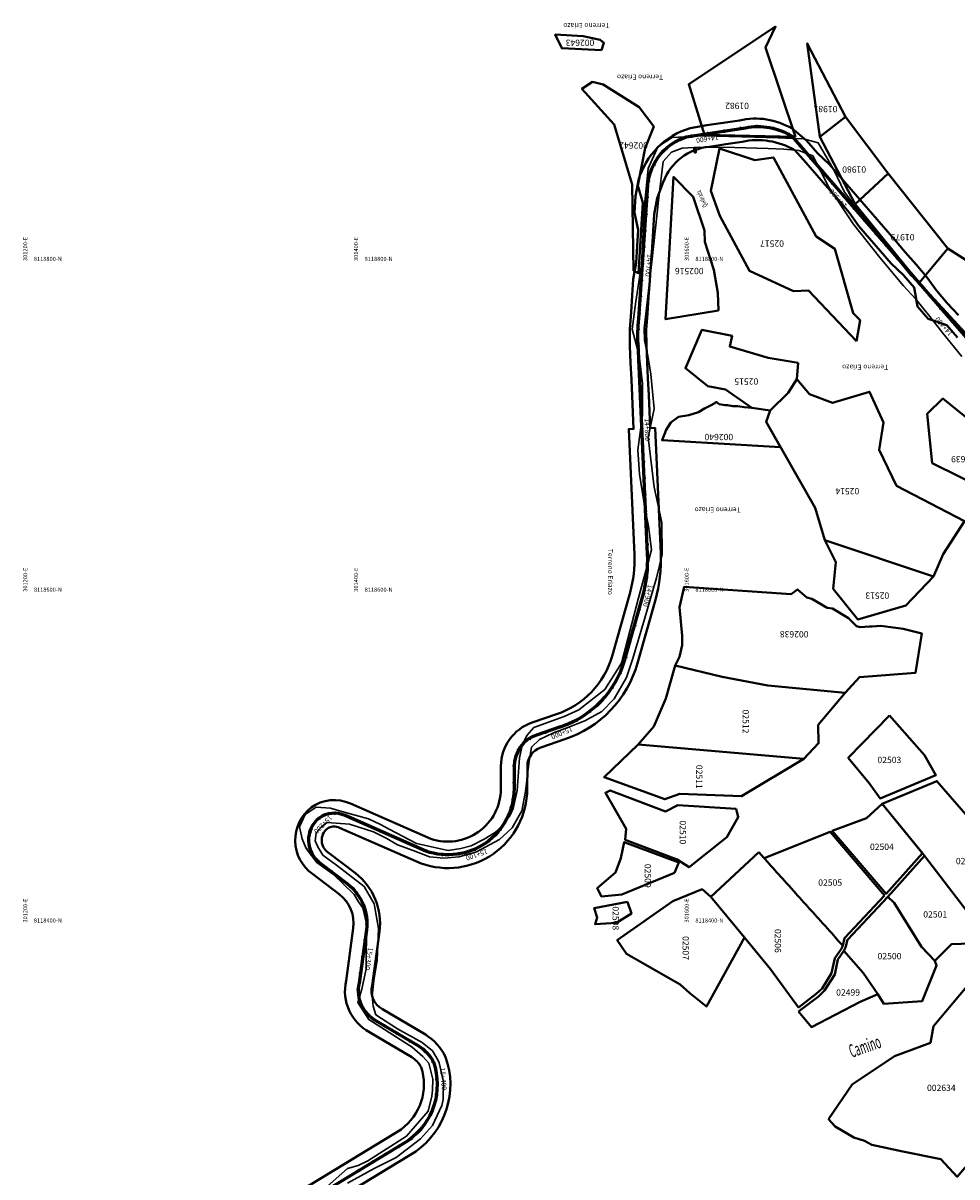
# Model space of a CAD drawing. Units: millimetres. Extents: x 266131 to 603276, y 8112141 to 16318990.
# Drawn here: x 301195 to 301760, y 8118248 to 8118946 of the extents above; entities that cross this region are included whole.
import ezdxf
from ezdxf.enums import TextEntityAlignment as Align

# ---------------------------------------------------------------- set-up
doc = ezdxf.new("R2010")
doc.units = ezdxf.units.MM
for name, color, linetype, lineweight in [('CARRETERA EXISTENTE', 251, 'Continuous', 30), ('CASAS', 7, 'Continuous', 40), ('DERECHO DE VIA', 30, 'Continuous', 40), ('EJE DE LA CARRETERA', 6, 'Continuous', 60), ('LINDERO DEL PREDIO', 3, 'Continuous', 40)]:
    doc.layers.add(name, color=color, linetype=linetype, lineweight=lineweight)
for name, color, linetype in [('coordenada', 161, 'Continuous'), ('ESTACA', 5, 'Continuous'), ('HACH PREDIO N° 03497 VERTICES', 7, 'Continuous'), ('PROGRESIVA', 5, 'Continuous'), ('TOPONIMIA$GENERA', 7, 'Continuous'), ('U.C.', 1, 'Continuous')]:
    doc.layers.add(name, color=color, linetype=linetype)
doc.styles.add('ARIAL', font='arial.ttf')
doc.styles.add('GAP_E-Arial', font='arial.ttf')
doc.styles.add('MONOTXT', font='MONOTXT', dxfattribs={"height": 0.2})

# ---------------------------------------------------------------- blocks, each defined once
blk = doc.blocks.new('AeccTickLine')
blk.add_line((0, -0.5), (0, 0.5))

msp = doc.modelspace()

# ---------------------------------------------------------------- hatches: boundary and pattern name
at = {"layer": 'HACH PREDIO N° 03497 VERTICES'}
h = msp.add_hatch(dxfattribs=at)
h.set_pattern_fill('AR-HBONE', color=256, scale=0.02)
h.set_pattern_definition([(45, (0, -1.8914), (3e-16, 2.87368195874), [6.096, -2.032]), (135, (1.4368, -0.4546), (3e-16, 2.87368195874), [6.096, -2.032])])
h.paths.add_polyline_path([(301601.32, 8118870.14), (301602.07, 8118870.2), (301602.28, 8118867.64), (301601.5, 8118867.59)])

# ---------------------------------------------------------------- linework, layer by layer
at = {"layer": 'CARRETERA EXISTENTE'}
for points in [[(301770.45, 8118752.07, 2615.8), (301759.41, 8118763.73, 2616.6), (301749.86, 8118774.28, 2617.4), (301740.8, 8118784.1, 2618.2), (301732.55, 8118792.94, 2618), (301722.89, 8118804.65, 2618.8), (301713.5, 8118816.32, 2619.8), (301698.11, 8118835.82, 2620.95), (301692.15, 8118843.57, 2622.2), (301685.75, 8118857.13, 2623.8), (301676.15, 8118873.44, 2625.4), (301667.46, 8118875.8, 2625.84), (301660.78, 8118875.97, 2626), (301652.07, 8118876.36, 2626.8), (301637.82, 8118876.81, 2627.56), (301606.74, 8118877.69, 2628.8), (301588, 8118876.6, 2629.2), (301579.31, 8118870.97, 2629.4), (301573.42, 8118857.87, 2630.2), (301571.2, 8118835.45, 2631.2), (301569.32, 8118799.94, 2632.4), (301566, 8118777.46, 2633.2), (301563.76, 8118760.69, 2634.4), (301568.01, 8118744.76, 2635.07), (301570.08, 8118727.87, 2636), (301570, 8118708.67, 2636.8), (301567.27, 8118687.73, 2637.6), (301568.21, 8118673.02, 2638.2), (301571.38, 8118652.95, 2639.6), (301573.73, 8118641.56, 2640.2), (301575.54, 8118627.4, 2641), (301567.37, 8118597.48, 2643.2), (301557.21, 8118558.88, 2644.8), (301547.23, 8118542.81, 2645.2), (301531.42, 8118530.53, 2645.2), (301522.54, 8118526.61, 2000), (301504.36, 8118519.91, 2000), (301500.08, 8118515.01, 2000), (301497.2, 8118508.99, 2000), (301495.71, 8118501.52, 2000), (301495, 8118493.06, 2000), (301494.17, 8118481.74, 2000), (301491.86, 8118470.91, 2000), (301490.02, 8118466.92, 2000), (301485.84, 8118461.17, 2000), (301480.48, 8118456.27, 2000), (301474.29, 8118452.33, 2000), (301466.35, 8118448.32, 2000), (301460.16, 8118446.77, 2000), (301452.42, 8118445.63, 2000), (301433.26, 8118449.8, 2000), (301416.87, 8118458.42, 2000), (301411.64, 8118461.3, 2000), (301404.35, 8118464.66, 2000), (301388.17, 8118469.13, 2000), (301381.42, 8118471.21, 2000), (301372.62, 8118471.82, 2000), (301366.04, 8118467.26, 2000), (301362.69, 8118459.95, 2000), (301364.23, 8118452.7, 2000), (301366.72, 8118446.79, 2000), (301373.15, 8118438.27, 2000), (301383.11, 8118431.01, 2000), (301395.66, 8118418.99, 2000), (301398.32, 8118414.57, 2000), (301400.83, 8118410.96, 2000), (301403.02, 8118401.44, 2000), (301402.85, 8118373.92, 2000), (301400.33, 8118361.74, 2000), (301397.95, 8118353.65, 2000), (301404.43, 8118343.3, 2000), (301418.98, 8118334.01, 2000), (301430.83, 8118326.56, 2000), (301437.1, 8118320.97, 2000), (301440.78, 8118316.97, 4451.68), (301443.3, 8118307.27, 4451.68), (301443.06, 8118300.62, 4451.68), (301442.56, 8118296.94, 4451.68), (301440.44, 8118287.9, 4451.68), (301427.28, 8118272.76, 4451.68), (301404, 8118257.9, 4451.68), (301398.09, 8118255.03, 4451.68), (301391.61, 8118253.26, 4451.68), (301379.5, 8118242.69, 4451.68)], [(301763.19, 8118744.14, 2616.4), (301751.56, 8118758.39, 2616.2), (301743.68, 8118768.44, 2615.4), (301735.2, 8118778.94, 2616.8), (301727.85, 8118786.97, 2618.51), (301713.59, 8118804.14, 2619.4), (301697.37, 8118824.41, 2620.95), (301682.59, 8118846.53, 2623.6), (301673.03, 8118865.55, 2625.2), (301664.61, 8118868.79, 2625.75), (301655.47, 8118869.66, 2626.4), (301646.02, 8118869.93, 2627.2), (301625.71, 8118870.64, 2628.2), (301604.4, 8118870.86, 2628.73), (301594.04, 8118870.1, 2627.8), (301587.49, 8118867.8, 2629.23), (301582.54, 8118862.19, 2629.4), (301579.94, 8118840.32, 2630.2), (301575.81, 8118803.36, 2631.8), (301570.93, 8118761.23, 2634.2), (301571.22, 8118754.12, 2634.64), (301573.29, 8118744.64, 2635.4), (301575.05, 8118733.57, 2636.2), (301577.05, 8118712.53, 2636.8), (301573.46, 8118695.33, 2637.2), (301576.99, 8118665.3, 2638.6), (301581.61, 8118643.82, 2640.2), (301581.96, 8118624.55, 2641.4), (301578.55, 8118610.41, 2642.05), (301571.14, 8118585.42, 2643.4), (301564.17, 8118561.66, 2644.8), (301560.4, 8118550.23, 2645.2), (301552.8, 8118537.18, 2645.2), (301545.33, 8118529.68, 2645.2), (301535.18, 8118523.86, 2645.19), (301524.89, 8118519.92, 2644.8), (301516.1, 8118516.71, 2000), (301507.72, 8118512.63, 2000), (301502.88, 8118507.94, 2000), (301501.36, 8118498.08, 2000), (301499.23, 8118481.22, 2000), (301497.03, 8118469.63, 2000), (301491.16, 8118459.28, 2000), (301483.46, 8118452.19, 2000), (301469.69, 8118444.71, 2000), (301459.16, 8118441.65, 2000), (301449.79, 8118440.9, 2000), (301441.29, 8118441.66, 2000), (301431.4, 8118445.54, 2000), (301421.81, 8118448.92, 2000), (301415.49, 8118452.8, 2000), (301407.36, 8118456.94, 2000), (301392.85, 8118461.5, 2000), (301379.33, 8118462.45, 2000), (301375.76, 8118459.66, 2000), (301372.63, 8118456.24, 2000), (301371.98, 8118451.4, 2000), (301373.61, 8118447.72, 2000), (301376.79, 8118442.82, 2000), (301384.97, 8118436.75, 2000), (301401.77, 8118423.74, 2000), (301407.76, 8118413.32, 2000), (301410.46, 8118398.45, 2000), (301409.59, 8118379.06, 2000), (301407.54, 8118366.98, 2000), (301406.59, 8118357.4, 2000), (301407.06, 8118351.34, 2000), (301408.73, 8118346.2, 2000), (301421.94, 8118337.73, 2000), (301436.76, 8118329.52, 2000), (301443.03, 8118324.34, 2000), (301446.51, 8118318.67, 4451.68), (301447.15, 8118317.21, 4451.68), (301449.77, 8118305.67, 4451.68), (301449.55, 8118294.96, 4451.68), (301448.57, 8118291.29, 4451.68), (301442.94, 8118279.24, 4451.68), (301435.82, 8118271.18, 4451.68), (301420.96, 8118259.87, 4451.68), (301407.68, 8118253.38, 4451.68), (301391.72, 8118244.49, 4451.68)]]:
    msp.add_polyline3d(points, dxfattribs=at)
at = {"layer": 'CASAS'}
msp.add_lwpolyline([(301601.32, 8118870.14), (301602.07, 8118870.2), (301602.28, 8118867.64), (301601.5, 8118867.59), (301601.32, 8118870.14)], dxfattribs=at)
at = {"layer": 'DERECHO DE VIA', "elevation": 2451.68}
for points in [[(301340.15, 8118225.97), (301424.03, 8118276.96, 0.325563), (301436.16, 8118314.51, 0.135207), (301430.52, 8118320.52), (301405.02, 8118335.66, -0.33653), (301390.78, 8118366.82), (301395.12, 8118398.61, 0.269817), (301386.68, 8118419.07), (301370.4, 8118431.51, -0.500234), (301369.65, 8118471.51, -0.272113), (301393.47, 8118473.91), (301442.01, 8118452.63, 0.512411), (301484.31, 8118482.78), (301484.37, 8118496.54, -0.318719), (301503.24, 8118522.88), (301517.97, 8118527.96, 0.248399), (301551.59, 8118563.15), (301562.45, 8118601.52, 0.08039), (301565.09, 8118624.37), (301561.66, 8118700.31), (301564.65, 8118700.45), (301564.2, 8118710.44), (301563.75, 8118720.43), (301563.3, 8118730.42), (301562.85, 8118740.41), (301562.4, 8118750.4), (301562.33, 8118760.83), (301563.07, 8118771.04), (301563.75, 8118781.02), (301564.43, 8118791), (301566.11, 8118800.89), (301566.79, 8118810.87), (301567.47, 8118820.84), (301565.17, 8118831.09), (301565.85, 8118841.07), (301567.57, 8118850.78, -0.258114), (301598.78, 8118882.24), (301608.9, 8118884), (301618.79, 8118885.49), (301628.68, 8118886.99, -0.192748), (301660.42, 8118882.01), (301660.42, 8118882.01), (301669.2, 8118874.82), (301675.75, 8118867.26), (301683.06, 8118860.34), (301689.61, 8118852.77), (301696.21, 8118845.26), (301702.7, 8118837.65), (301709.25, 8118830.09), (301715.79, 8118822.53), (301722.34, 8118814.96), (301728.89, 8118807.4), (301735.43, 8118799.84), (301741.98, 8118792.28), (301747.76, 8118784.08), (301754.3, 8118776.51), (301761.16, 8118769.21)], [(301760.47, 8118755.63), (301753.93, 8118763.19), (301742.77, 8118766.92), (301736.23, 8118774.48), (301734.29, 8118785.88), (301727.74, 8118793.44), (301720.43, 8118800.37), (301713.88, 8118807.93), (301707.34, 8118815.49), (301700.79, 8118823.05), (301695.01, 8118831.25), (301688.52, 8118838.86), (301681.92, 8118846.38), (301675.38, 8118853.94), (301668.83, 8118861.5), (301662.17, 8118868.97), (301662.17, 8118868.97, 0.185836), (301630.22, 8118874.09), (301620.33, 8118872.59), (301610.44, 8118871.09), (301610.44, 8118871.09, 0.285071), (301582.53, 8118849.72), (301578.8, 8118839.91), (301577.12, 8118830.02), (301576.44, 8118820.04), (301575.76, 8118810.06), (301575.07, 8118800.08), (301574.39, 8118790.11), (301573.71, 8118780.13), (301573.03, 8118770.15), (301572.32, 8118760.4), (301572.39, 8118750.85), (301572.84, 8118740.86), (301573.29, 8118730.87), (301573.74, 8118720.88), (301574.19, 8118710.89), (301574.64, 8118700.9), (301577.64, 8118701.04), (301581.07, 8118625.09, -0.08039), (301577.84, 8118597.16), (301566.99, 8118558.79, -0.248399), (301523.02, 8118512.78), (301508.46, 8118507.76, 0.318719), (301500.37, 8118496.47), (301500.31, 8118482.71, -0.517374), (301436.15, 8118437.73), (301386.88, 8118459.33, 0.267446), (301379.29, 8118458.74, 0.497472), (301379.89, 8118444.39), (301396.39, 8118431.78, -0.269817), (301410.97, 8118396.44), (301406.52, 8118363.85, 0.354959), (301412.83, 8118349.63), (301438.76, 8118334.24, -0.147903), (301450.96, 8118320.67, -0.336556), (301432.86, 8118263.6), (301348.7, 8118212.44, 0.471076)]]:
    msp.add_lwpolyline(points, format="xyb", dxfattribs=at)
at = {"layer": 'EJE DE LA CARRETERA'}
msp.add_lwpolyline([(301520.5, 8118520.37, 0.248399), (301559.29, 8118560.97), (301570.14, 8118599.34, 0.08039), (301573.08, 8118624.73), (301567.34, 8118751.81, -0.03795), (301567.8, 8118766.96), (301573.12, 8118844.79, -0.326994), (301596.5, 8118877.06), (301632.19, 8118882.47, -0.195011), (301660.36, 8118877.4), (301776.18, 8118743.59, 0.053979)], format="xyb", dxfattribs=at)
msp.add_lwpolyline([(301520.5, 8118520.37, 0.248399), (301559.29, 8118560.97), (301570.14, 8118599.34, 0.08039), (301573.08, 8118624.73), (301567.34, 8118751.81, -0.03795), (301567.8, 8118766.96), (301573.12, 8118844.79, -0.326994), (301596.5, 8118877.06), (301632.19, 8118882.47, -0.195011), (301660.36, 8118877.4), (301776.18, 8118743.59, 0.053979)], format="xyb", dxfattribs=at)
at = {"layer": 'EJE DE LA CARRETERA', "elevation": 2451.68}
msp.add_lwpolyline([(301520.5, 8118520.37), (301505.85, 8118515.32, 0.318719), (301492.37, 8118496.5), (301492.31, 8118482.74, -0.515264), (301439.09, 8118445.17), (301390.19, 8118466.62, 0.271141), (301374.47, 8118465.13, 0.499867), (301375.16, 8118437.94), (301391.54, 8118425.43, -0.269817), (301403.05, 8118397.53), (301398.65, 8118365.38, 0.342953), (301408.94, 8118342.64), (301434.64, 8118327.38, -0.143461), (301443.56, 8118317.61, -0.332145), (301428.46, 8118270.29), (301344.42, 8118219.2, 0.472562)], format="xyb", dxfattribs=at)
msp.add_lwpolyline([(301520.5, 8118520.37), (301505.85, 8118515.32, 0.318719), (301492.37, 8118496.5), (301492.31, 8118482.74, -0.515264), (301439.09, 8118445.17), (301390.19, 8118466.62, 0.271141), (301374.47, 8118465.13, 0.499867), (301375.16, 8118437.94), (301391.54, 8118425.43, -0.269817), (301403.05, 8118397.53), (301398.65, 8118365.38, 0.342953), (301408.94, 8118342.64), (301434.64, 8118327.38, -0.143461), (301443.56, 8118317.61, -0.332145), (301428.46, 8118270.29), (301344.42, 8118219.2, 0.472562)], format="xyb", dxfattribs=at)
at = {"layer": 'ESTACA'}
for p, q in [((301520.17, 8118521.32), (301520.83, 8118519.43)), ((301501.26, 8118514.23), (301502.32, 8118512.54)), ((301510.72, 8118518.06), (301511.37, 8118516.17)), ((301494.08, 8118506.73), (301495.82, 8118505.74)), ((301491.37, 8118496.69), (301493.37, 8118496.67)), ((301491.33, 8118486.68), (301493.33, 8118486.67)), ((301490.84, 8118476.86), (301492.81, 8118476.55)), ((301373.85, 8118465.91, -2451.68), (301375.09, 8118464.34, -2451.68)), ((301383.88, 8118469.07), (301383.82, 8118467.07)), ((301393.76, 8118466.14), (301392.96, 8118464.31)), ((301488.14, 8118467.52), (301489.98, 8118466.73)), ((301367.89, 8118457.33), (301369.79, 8118456.72)), ((301402.92, 8118462.13), (301402.11, 8118460.29)), ((301412.07, 8118458.11), (301411.27, 8118456.28)), ((301483.21, 8118459.13), (301484.8, 8118457.91)), ((301421.23, 8118454.09), (301420.43, 8118452.26)), ((301476.37, 8118452.23), (301477.6, 8118450.65)), ((301367.69, 8118446.9), (301369.62, 8118447.44)), ((301430.39, 8118450.08), (301429.59, 8118448.25)), ((301439.48, 8118446.1), (301438.82, 8118444.21)), ((301448.99, 8118444.07), (301448.82, 8118442.07)), ((301458.71, 8118444.45), (301459.03, 8118442.48)), ((301468.03, 8118447.23), (301468.83, 8118445.4)), ((301373.32, 8118438.11), (301374.62, 8118439.63)), ((301381.3, 8118431.99), (301382.51, 8118433.58)), ((301389.24, 8118425.92), (301390.46, 8118427.51)), ((301396.31, 8118419.27), (301397.89, 8118420.49)), ((301400.83, 8118410.78), (301402.73, 8118411.41)), ((301402.32, 8118401.27), (301404.32, 8118401.25)), ((301401.21, 8118391.47), (301403.19, 8118391.19)), ((301399.85, 8118381.56), (301401.84, 8118381.29)), ((301398.5, 8118371.65), (301400.48, 8118371.38)), ((301397.11, 8118361.59), (301399.11, 8118361.58)), ((301399.2, 8118351.37), (301401, 8118352.25)), ((301405.67, 8118343.53), (301406.98, 8118345.03)), ((301413.55, 8118338.74), (301414.66, 8118340.4)), ((301421.3, 8118334.14), (301422.41, 8118335.8)), ((301429.04, 8118329.54), (301430.16, 8118331.2)), ((301436.61, 8118324.78), (301438.02, 8118326.2)), ((301442.44, 8118317.62), (301444.28, 8118318.4)), ((301444.68, 8118307.55, 2451.68), (301446.68, 8118307.63, 2451.68)), ((301444.41, 8118298.24, 2451.68), (301446.38, 8118297.9, 2451.68)), ((301440.89, 8118286.62, 2451.68), (301442.6, 8118285.59, 2451.68)), ((301435.71, 8118278.45, 2451.68), (301437.25, 8118277.17, 2451.68)), ((301429.36, 8118272.21, 2451.68), (301430.68, 8118270.71, 2451.68)), ((301414.19, 8118262.78, 2451.68), (301415.29, 8118261.11, 2451.68)), ((301421.88, 8118267.46, 2451.68), (301422.98, 8118265.79, 2451.68)), ((301406.5, 8118258.11, 2451.68), (301407.6, 8118256.44, 2451.68)), ((301397.96, 8118252.91, 2451.68), (301399.05, 8118251.24, 2451.68))]:
    msp.add_line(p, q, dxfattribs=at)
at = {"layer": 'LINDERO DEL PREDIO', "flags": 128}
for points in [[(301545.23, 8118929.36), (301521.19, 8118930.64), (301517.24, 8118938.88), (301534.15, 8118937.99), (301544.39, 8118935.71), (301546.7, 8118933.86)], [(301662.51, 8118877.02), (301607.5, 8118878.24), (301598.02, 8118908.8), (301650.46, 8118943.7), (301644.42, 8118931.07)], [(301677.29, 8118877.02), (301669.62, 8118933.49), (301692.74, 8118889.14)], [(301564.52, 8118796.11), (301563.79, 8118848.26), (301552.8, 8118884.44), (301533.35, 8118906.02), (301539.78, 8118910.2), (301546.28, 8118908.75), (301567.92, 8118895.04), (301576.8, 8118883.36), (301571.67, 8118870.17), (301567.23, 8118847.72), (301570.23, 8118837.05), (301567.65, 8118794.54)], [(301698.57, 8118836.39), (301677.29, 8118877.02), (301692.74, 8118889.14), (301718.62, 8118854.8)], [(301699.36, 8118753.47), (301670.29, 8118784.16), (301661.26, 8118783.79), (301634.69, 8118795.96), (301616.77, 8118829.38), (301611.27, 8118844.43), (301616.65, 8118869.98), (301637.84, 8118862.99), (301649.15, 8118864.55), (301675.1, 8118816.88), (301686.39, 8118809.3), (301697.34, 8118770.37), (301701.58, 8118766.19)], [(301615.94, 8118772), (301583.96, 8118766.8), (301588.73, 8118852.82), (301600.61, 8118840.69), (301607.57, 8118820.32), (301607.67, 8118813.57), (301613.2, 8118796.57), (301615.61, 8118782.71)], [(301698.57, 8118836.39), (301718.62, 8118854.8), (301754.62, 8118809.59), (301737.35, 8118788.75)], [(301788.5, 8118733.24), (301737.35, 8118788.75), (301754.62, 8118809.59), (301810.05, 8118774.32)], [(301664.19, 8118740.4), (301663.4, 8118730.5), (301658.04, 8118722.22), (301647.12, 8118711.61), (301636.09, 8118713.19), (301620.13, 8118724.3), (301609.59, 8118726.3), (301595.96, 8118737.17), (301605.92, 8118760.4), (301624.15, 8118756.67), (301622.81, 8118750.21), (301646, 8118743.36)], [(301663.4, 8118730.5), (301671.08, 8118721.46), (301684.94, 8118716.28), (301707.34, 8118722.89), (301715.83, 8118704.24), (301713.11, 8118687.86), (301723.64, 8118666.03), (301764.69, 8118644.73), (301751.82, 8118624.74), (301745.9, 8118611.24), (301680.19, 8118633.27), (301674.39, 8118652.69), (301644.81, 8118704.63), (301647.12, 8118711.61), (301658.04, 8118722.22)], [(301653.51, 8118689.35), (301581.83, 8118693.62), (301584.27, 8118699.99), (301587.23, 8118704.37), (301591.73, 8118707.68), (301597.95, 8118708.84), (301603.79, 8118710.6), (301607.47, 8118712.78), (301611.1, 8118714.56), (301613.8, 8118716.11), (301614.65, 8118716.73), (301616.44, 8118715.47), (301619.96, 8118714.78), (301621.41, 8118714.78), (301624.54, 8118714.21), (301627.56, 8118714.21), (301631.42, 8118713.52), (301636.09, 8118713.19), (301647.12, 8118711.61), (301644.81, 8118704.63)], [(301778.14, 8118663.42), (301745.22, 8118679.75), (301742.05, 8118709.48), (301751.68, 8118718.83), (301800.19, 8118679.56)], [(301680.19, 8118633.27), (301745.9, 8118611.24), (301729.22, 8118593.65), (301700.17, 8118585.26), (301685.34, 8118603.79), (301686.85, 8118619.95)], [(301589.72, 8118557.32), (301592.45, 8118562.71), (301594, 8118569.67), (301594, 8118575.42), (301592.45, 8118592.67), (301595.13, 8118604.96), (301659.82, 8118600.52), (301663.82, 8118603.41), (301669.39, 8118598.46), (301672.38, 8118597.64), (301681.74, 8118592.23), (301684.99, 8118591.81), (301694.67, 8118586.05), (301699.44, 8118581.21), (301701.55, 8118580.64), (301707.2, 8118580.95), (301708.81, 8118580.95), (301714.05, 8118581.47), (301727.59, 8118579.54), (301738.86, 8118576.74), (301735.04, 8118552.91), (301701.13, 8118550.27), (301692.6, 8118540.94), (301645.89, 8118545.4), (301618.1, 8118550.56)], [(301692.6, 8118540.94), (301676.24, 8118521.48), (301676.51, 8118510.39), (301667.55, 8118501.06), (301567.31, 8118509.66), (301576.77, 8118520.46), (301584.15, 8118537.46), (301589.72, 8118557.32), (301618.1, 8118550.56), (301645.89, 8118545.4)], [(301719.39, 8118527.14), (301740.54, 8118503.11), (301747.38, 8118491.2), (301713.66, 8118477.08), (301706.98, 8118486.22), (301694.42, 8118501.67)], [(301667.55, 8118501.06), (301629.92, 8118478.34), (301592.6, 8118479.9), (301583.42, 8118476.52), (301546.75, 8118489.97), (301567.31, 8118509.66)], [(301780.85, 8118389.69), (301740.56, 8118442.4), (301715, 8118473.74), (301748.03, 8118487.55), (301768.1, 8118464.28), (301768.76, 8118463.54), (301816.58, 8118410.15)], [(301626.58, 8118470.74), (301627.87, 8118465.68), (301621.03, 8118453.66), (301598.22, 8118435.42), (301590.97, 8118440.17), (301559.61, 8118452.02), (301560.04, 8118458.7), (301547.61, 8118480.46), (301550.37, 8118481.88), (301583.88, 8118469.15), (301591.29, 8118473)], [(301739.28, 8118443.97), (301717.33, 8118419.42), (301684.71, 8118457.41), (301705.43, 8118465.03), (301715, 8118473.74)], [(301591.98, 8118438.3), (301589.33, 8118432), (301557.53, 8118419.05), (301545.13, 8118417.84), (301542.6, 8118422.73), (301553.61, 8118432.16), (301556.92, 8118440.84), (301559.02, 8118450.68)], [(301716.42, 8118418.43), (301692.08, 8118392.5), (301691.08, 8118388.04), (301690.47, 8118388.72), (301689.58, 8118389.71), (301688.59, 8118390.82), (301687.34, 8118392.21), (301686.45, 8118393.19), (301685.49, 8118394.27), (301684.4, 8118395.48), (301683.28, 8118396.73), (301681.84, 8118398.33), (301680.42, 8118399.92), (301679.11, 8118401.38), (301677.68, 8118402.96), (301676.59, 8118404.17), (301675.41, 8118405.48), (301674.32, 8118406.69), (301672.97, 8118408.19), (301671.62, 8118409.7), (301671.07, 8118410.32), (301670.08, 8118411.42), (301669, 8118412.63), (301668.17, 8118413.54), (301667.46, 8118414.33), (301666.35, 8118415.57), (301664.96, 8118417.12), (301663.81, 8118418.39), (301662.71, 8118419.63), (301661.51, 8118420.96), (301659.91, 8118422.74), (301658.67, 8118424.12), (301657.09, 8118425.88), (301655.87, 8118427.24), (301654.67, 8118428.57), (301653.55, 8118429.82), (301652.33, 8118431.18), (301651.13, 8118432.52), (301650.07, 8118433.7), (301649.22, 8118434.63), (301647.7, 8118436.33), (301645.72, 8118438.53), (301643.52, 8118440.98), (301683.45, 8118456.91)], [(301640.3, 8118444.56), (301643.47, 8118441.03), (301643.52, 8118440.98), (301645.72, 8118438.53), (301647.7, 8118436.33), (301649.22, 8118434.63), (301650.07, 8118433.7), (301651.13, 8118432.52), (301652.33, 8118431.18), (301653.55, 8118429.82), (301654.67, 8118428.57), (301655.87, 8118427.24), (301657.09, 8118425.88), (301658.67, 8118424.12), (301659.91, 8118422.74), (301661.51, 8118420.96), (301662.71, 8118419.63), (301663.81, 8118418.39), (301664.96, 8118417.12), (301666.35, 8118415.57), (301667.46, 8118414.33), (301668.17, 8118413.54), (301669, 8118412.63), (301670.08, 8118411.42), (301671.07, 8118410.32), (301671.62, 8118409.7), (301672.97, 8118408.19), (301674.32, 8118406.69), (301675.41, 8118405.48), (301676.59, 8118404.17), (301677.68, 8118402.96), (301679.11, 8118401.38), (301680.42, 8118399.92), (301681.84, 8118398.33), (301683.28, 8118396.73), (301684.4, 8118395.48), (301685.49, 8118394.27), (301686.45, 8118393.19), (301687.34, 8118392.21), (301688.59, 8118390.82), (301689.58, 8118389.71), (301690.47, 8118388.72), (301691.08, 8118388.04), (301690.96, 8118387.53), (301690.07, 8118385.9), (301686.33, 8118380.43), (301684.38, 8118371.42), (301678.59, 8118362.19), (301675.05, 8118358.83), (301664.34, 8118350.72), (301647.44, 8118373.87), (301631.69, 8118392.94), (301611.27, 8118417.59)], [(301718.36, 8118417.57), (301740.56, 8118442.4), (301780.85, 8118389.69), (301756.9, 8118389), (301746.75, 8118378.83), (301738.74, 8118387.41), (301722.2, 8118413.87)], [(301631.69, 8118392.94), (301608.66, 8118351.18), (301598.6, 8118359.21), (301592.76, 8118364.51), (301560.29, 8118383), (301554.74, 8118391.27), (301588.44, 8118414.89), (301606.06, 8118422.14), (301611.27, 8118417.59)], [(301691.78, 8118384.85), (301692.85, 8118386.82), (301693.91, 8118391.53), (301718.36, 8118417.57), (301722.2, 8118413.87), (301738.75, 8118387.39), (301746.75, 8118378.83), (301747.83, 8118376.02), (301739.14, 8118354.51), (301715.99, 8118352.79), (301712.32, 8118358.77), (301703.52, 8118371.56)], [(301560.98, 8118414.48), (301563.34, 8118407.45), (301554.3, 8118401.74), (301541.31, 8118400.92), (301542.64, 8118405.06), (301540.83, 8118410.72)], [(301664.28, 8118348.17), (301676.34, 8118357.3), (301680.15, 8118360.91), (301686.26, 8118370.65), (301688.2, 8118379.62), (301691.78, 8118384.85), (301703.52, 8118371.56), (301712.32, 8118358.77), (301701.72, 8118354.14), (301672.16, 8118338.83)], [(301813.83, 8118311.11), (301760.34, 8118248.31), (301750.37, 8118258.95), (301727.4, 8118263.51), (301708.63, 8118267.7), (301704.29, 8118270.09), (301697.82, 8118272.12), (301686.5, 8118278.65), (301682.5, 8118283.02), (301696.75, 8118304.09), (301722.37, 8118321.21), (301744.06, 8118329.29), (301745.95, 8118339.3), (301769.37, 8118367.25), (301775.71, 8118359.08)]]:
    msp.add_lwpolyline(points, close=True, dxfattribs=at)

# ---------------------------------------------------------------- block references
at = {"layer": 'ESTACA', "linetype": 'Continuous'}
for p, xscale, yscale, zscale, rotation in [((301629.27, 8118882.03), 2.000000000000656, 2.000000000000656, 2.000000000000656, 186.7918392390476), ((301639.14, 8118883.27), 2.000000000054414, 2.000000000054414, 2.000000000054414, 186.5062358819694), ((301649.08, 8118882.19), 2.000000000167022, 2.000000000167022, 2.000000000167022, 167.4076427184257), ((301599.61, 8118877.43), 2.000000000000656, 2.000000000000656, 2.000000000000656, 186.7918392390476), ((301609.49, 8118879.03), 2.000000000000656, 2.000000000000656, 2.000000000000656, 186.7918392390476), ((301619.38, 8118880.53), 2.000000000000656, 2.000000000000656, 2.000000000000656, 186.7918392390476), ((301658.32, 8118878.6), 2.000000000104504, 2.000000000104504, 2.000000000104504, 148.3090495569946), ((301582.43, 8118868.23), 1.999999999997566, 1.999999999997566, 1.999999999997566, 227.7453988279182), ((301590.24, 8118874.32), 1.999999999947331, 1.999999999947331, 1.999999999947331, 208.6468056493052), ((301665.36, 8118871.62), 2.000000000367856, 2.000000000367856, 2.000000000367856, 129.7585169395478), ((301671.91, 8118864.06), 2.000000000367856, 2.000000000367856, 2.000000000367856, 129.7585169395478), ((301576.69, 8118860.07), 2.000000000308438, 2.000000000308438, 2.000000000308438, 246.8439920053448), ((301678.45, 8118856.5), 2.000000000367856, 2.000000000367856, 2.000000000367856, 129.7585169395478), ((301573.55, 8118850.36), 2.000000000363143, 2.000000000363143, 2.000000000363143, 265.942585173382), ((301685, 8118848.94), 2.000000000367856, 2.000000000367856, 2.000000000367856, 129.7585169395478), ((301691.54, 8118841.37), 2.000000000367856, 2.000000000367856, 2.000000000367856, 129.7585169395478), ((301572.82, 8118840.45), 2.000000000335775, 2.000000000335775, 2.000000000335775, 264.8890865963808), ((301698.09, 8118833.81), 2.000000000367856, 2.000000000367856, 2.000000000367856, 129.7585169395478), ((301572.14, 8118830.47), 2.000000000335775, 2.000000000335775, 2.000000000335775, 264.8890865963808), ((301571.46, 8118820.49), 2.000000000335775, 2.000000000335775, 2.000000000335775, 264.8890865963808), ((301704.64, 8118826.25), 2.000000000367856, 2.000000000367856, 2.000000000367856, 129.7585169395478), ((301711.18, 8118818.69), 2.000000000367856, 2.000000000367856, 2.000000000367856, 129.7585169395478), ((301570.78, 8118810.51), 2.000000000335775, 2.000000000335775, 2.000000000335775, 264.8890865963808), ((301717.73, 8118811.13), 2.000000000367856, 2.000000000367856, 2.000000000367856, 129.7585169395478), ((301570.09, 8118800.53), 2.000000000335775, 2.000000000335775, 2.000000000335775, 264.8890865963808), ((301724.27, 8118803.56), 2.000000000367856, 2.000000000367856, 2.000000000367856, 129.7585169395478), ((301730.82, 8118796), 2.000000000367856, 2.000000000367856, 2.000000000367856, 129.7585169395478), ((301569.41, 8118790.55), 2.000000000335775, 2.000000000335775, 2.000000000335775, 264.8890865963808), ((301737.37, 8118788.44), 2.000000000367856, 2.000000000367856, 2.000000000367856, 129.7585169395478), ((301568.73, 8118780.57), 2.000000000335775, 2.000000000335775, 2.000000000335775, 264.8890865963808), ((301743.91, 8118780.88), 2.000000000367856, 2.000000000367856, 2.000000000367856, 129.7585169395478), ((301750.46, 8118773.31), 2.000000000367856, 2.000000000367856, 2.000000000367856, 129.7585169395478), ((301568.05, 8118770.59), 2.000000000335775, 2.000000000335775, 2.000000000335775, 264.8890865963808), ((301757, 8118765.75), 2.000000000367856, 2.000000000367856, 2.000000000367856, 129.7585169395478), ((301567.33, 8118760.62), 1.999999999716897, 1.999999999716897, 1.999999999716897, 267.5410799248428), ((301567.39, 8118750.62), 1.999999999896243, 1.999999999896243, 1.999999999896243, 272.588686295313), ((301567.84, 8118740.63), 1.999999999896243, 1.999999999896243, 1.999999999896243, 272.588686295313), ((301568.29, 8118730.64), 1.999999999896243, 1.999999999896243, 1.999999999896243, 272.588686295313), ((301568.75, 8118720.65), 1.999999999896243, 1.999999999896243, 1.999999999896243, 272.588686295313), ((301569.2, 8118710.66), 1.999999999896243, 1.999999999896243, 1.999999999896243, 272.588686295313), ((301569.65, 8118700.67), 1.999999999896243, 1.999999999896243, 1.999999999896243, 272.588686295313), ((301570.1, 8118690.68), 1.999999999896243, 1.999999999896243, 1.999999999896243, 272.588686295313), ((301570.55, 8118680.69), 1.999999999896243, 1.999999999896243, 1.999999999896243, 272.588686295313), ((301571, 8118670.71), 1.999999999896243, 1.999999999896243, 1.999999999896243, 272.588686295313), ((301571.46, 8118660.72), 1.999999999896243, 1.999999999896243, 1.999999999896243, 272.588686295313), ((301571.91, 8118650.73), 1.999999999896243, 1.999999999896243, 1.999999999896243, 272.588686295313), ((301572.36, 8118640.74), 1.999999999896243, 1.999999999896243, 1.999999999896243, 272.588686295313), ((301572.81, 8118630.75), 1.999999999896243, 1.999999999896243, 1.999999999896243, 272.588686295313), ((301573.16, 8118620.75), 1.999999999837574, 1.999999999837574, 1.999999999837574, 269.7382652545322), ((301572.49, 8118610.78), 1.999999999694241, 1.999999999694241, 1.999999999694241, 262.5762928148557), ((301570.59, 8118600.97), 2.000000000108966, 2.000000000108966, 2.000000000108966, 255.4143203780901), ((301567.88, 8118591.35), 2.000000000350652, 2.000000000350652, 2.000000000350652, 254.2041640563596), ((301565.16, 8118581.72), 2.000000000350652, 2.000000000350652, 2.000000000350652, 254.2041640563596), ((301562.44, 8118572.1), 2.000000000350652, 2.000000000350652, 2.000000000350652, 254.2041640563596), ((301559.71, 8118562.48), 2.000000000350652, 2.000000000350652, 2.000000000350652, 254.2041640563596), ((301556.43, 8118553.04), 2.000000000014096, 2.000000000014096, 2.000000000014096, 246.1510469986789), ((301551.65, 8118544.28), 2.000000000238936, 2.000000000238936, 2.000000000238936, 236.6017504171593), ((301545.47, 8118536.42), 1.999999999722811, 1.999999999722811, 1.999999999722811, 227.0524538197079), ((301538.08, 8118529.7), 2.000000000009889, 2.000000000009889, 2.000000000009889, 217.503157242917), ((301529.68, 8118524.3), 2.000000000132493, 2.000000000132493, 2.000000000132493, 207.953860662686)]:
    msp.add_blockref('AeccTickLine', p, dxfattribs=dict(at, xscale=xscale, yscale=yscale, zscale=zscale, rotation=rotation))

# ---------------------------------------------------------------- texts
at = {"layer": 'coordenada'}
for s, p in [('301200-E', (301198, 8118802)), ('301400-E', (301398, 8118802)), ('301600-E', (301598, 8118802)), ('301200-E', (301198, 8118602)), ('301400-E', (301398, 8118602)), ('301600-E', (301598, 8118602)), ('301200-E', (301198, 8118402)), ('301600-E', (301598, 8118402))]:
    msp.add_text(s, height=2.5, rotation=90, dxfattribs=at).set_placement(p)
for s, p in [('8118800-N', (301202, 8118802)), ('8118800-N', (301402, 8118802)), ('8118800-N', (301602, 8118802)), ('8118600-N', (301202, 8118602)), ('8118600-N', (301402, 8118602)), ('8118600-N', (301602, 8118602)), ('8118400-N', (301202, 8118402)), ('8118400-N', (301602, 8118402))]:
    msp.add_text(s, height=2.5, dxfattribs=at).set_placement(p)
at = {"layer": 'PROGRESIVA', "style": 'GAP_E-Arial'}
for s, rotation, p in [('14+600', 188.26093, (301615.74, 8118878.28)), ('14+500', 131.46873, (301693.9, 8118835.52)), ('14+700', 264.1342, (301573, 8118806.26)), ('14+400', 131.14284, (301757.83, 8118758.2)), ('14+800', 270.92717, (301571.3, 8118706.81)), ('14+900', 256.79545, (301573.41, 8118606.61)), ('15+000', 202.37165, (301526.98, 8118520.64)), ('15+200', 225.39404, (301380.64, 8118467.19)), ('15+100', 198.86043, (301475.72, 8118446.63)), ('15+300', 261.73387, (301404.05, 8118387.06)), ('15+400', 275.77404, (301447.41, 8118314.12))]:
    msp.add_text(s, height=3, rotation=rotation, dxfattribs=at).set_placement(p)
at = {"layer": 'TOPONIMIA$GENERA', "linetype": 'Continuous', "style": 'ARIAL'}
for rotation, p in [(180, (301549.99, 8118945.77)), (180, (301582.48, 8118914.68)), (180, (301718.6, 8118739.3)), (180, (301629.4, 8118652.96)), (270, (301549.12, 8118627.97))]:
    msp.add_text('Terreno Eriazo', height=3, rotation=rotation, dxfattribs=at).set_placement(p)
at = {"layer": 'TOPONIMIA$GENERA', "linetype": 'Continuous', "style": 'MONOTXT'}
for s, height, rotation, width, p in [('Quebrada', 3, 114.05301, 0.56196, (301609.4, 8118835.23)), ('Camino', 7.94, 19.1, 0.5, (301696.52, 8118320.19))]:
    msp.add_text(s, height=height, rotation=rotation, dxfattribs=dict(at, width=width)).set_placement(p)
at = {"layer": 'U.C.', "style": 'ARIAL'}
for s, rotation, p in [('002643', 180, (301532.24, 8118937.01)), ('01982', 180, (301627.17, 8118898.83)), ('01981', 180, (301680.66, 8118896.93)), ('002642', 180, (301564.6, 8118874.86)), ('01980', 180, (301698, 8118860.35)), ('02517', 180, (301648.35, 8118815.63)), ('01979', 180, (301727.24, 8118819.42)), ('002516', 180, (301598.28, 8118799)), ('02515', 180, (301632.83, 8118732.26)), ('002640', 180, (301616.17, 8118698.65)), ('002639', 180, (301765.25, 8118685.24)), ('02514', 180, (301693.87, 8118665.88)), ('02513', 180, (301712.01, 8118602.75)), ('002638', 180, (301661.73, 8118579.37)), ('02512', 270, (301629.33, 8118523.55)), ('02511', 270, (301601.26, 8118490.12)), ('02510', 270, (301591.34, 8118456.51)), ('02509', 270, (301570.09, 8118430.25)), ('02508', 270, (301550.71, 8118404.58)), ('02506', 270, (301648.78, 8118390.91)), ('02507', 270, (301593.03, 8118386.58))]:
    msp.add_text(s, height=3.81, rotation=rotation, dxfattribs=at).set_placement(p, align=Align.BOTTOM_CENTER)
for s, p in [('02503', (301719.29, 8118497.21)), ('02504', (301714.76, 8118444.67)), ('02502', (301766.73, 8118436.08)), ('02505', (301683.49, 8118423.07)), ('02501', (301746.99, 8118403.85)), ('02500', (301719.36, 8118378.61)), ('02499', (301694.32, 8118356.65)), ('002634', (301750.69, 8118298.95))]:
    msp.add_text(s, height=3.81, dxfattribs=at).set_placement(p, align=Align.BOTTOM_CENTER)

doc.saveas('drawing.dxf')
